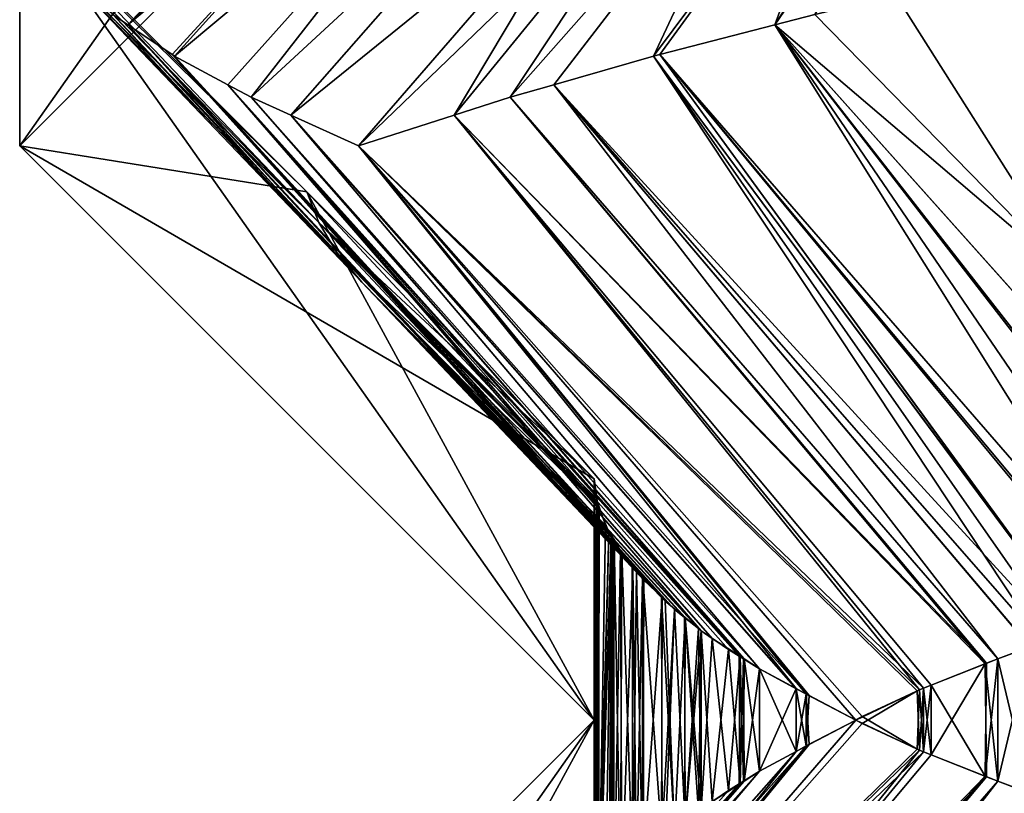
# Model space of a CAD drawing. Extents: x -30 to 30, y -35 to 0.
# Drawn here: x -5.5 to -3.4, y -27.2 to -25.5 of the extents above; entities that cross this region are included whole.
import ezdxf

# ---------------------------------------------------------------- set-up
doc = ezdxf.new("R2010")
doc.units = 0
doc.header["$MEASUREMENT"] = 0
doc.layers.add('L1', color=7, linetype='Continuous')

msp = doc.modelspace()

# ---------------------------------------------------------------- linework, layer by layer
at = {"layer": 'L1', "color": 7}
for points in [[(-5.5, -25.26, 17.5), (-4.25, -24.01, 17.5), (-5.5, -25.785, 12.00573)], [(-5.5, -25.785, 12.00573), (-4.25, -24.01, 17.5), (-4.25, -24.535, 12.00573)], [(-5.5, -25.26, 8.783897), (-4.25, -24.01, 8.783897), (-5.5, -25.785, 2.714042)], [(-5.5, -25.785, 2.714042), (-4.25, -24.01, 8.783897), (-4.25, -24.535, 2.714042)], [(-5.5, -25.26, -1.969641), (-4.25, -24.01, -1.969641), (-5.5, -25.785, -5.253441)], [(-5.5, -25.785, -5.253441), (-4.25, -24.01, -1.969641), (-4.25, -24.535, -5.253441)], [(-5.5, -25.26, -8.467006), (-4.25, -24.01, -8.467006), (-5.5, -25.785, -12.36996)], [(-5.5, -25.785, -12.36996), (-4.25, -24.01, -8.467006), (-4.25, -24.535, -12.36996)], [(-5.264477, -25.52147, 18.91385), (-4.102446, -24.27452, 18.60254), (-5.297694, -25.49914, 18.79486)], [(-5.297694, -25.49914, -18.79486), (-4.102413, -24.27453, -18.60251), (-5.264477, -25.52147, -18.91385)], [(-5.264477, -25.52147, 18.91385), (-4.090222, -24.28506, 18.64877), (-4.102446, -24.27452, 18.60254)], [(-5.264477, -25.52147, -18.91385), (-4.102413, -24.27453, -18.60251), (-4.089925, -24.28509, -18.64867)], [(-4.073367, -24.2996, 18.71251), (-4.090222, -24.28506, 18.64877), (-5.264477, -25.52147, 18.91385)], [(-5.264477, -25.52147, -18.91385), (-4.089925, -24.28509, -18.64867), (-4.066289, -24.30506, -18.73604)], [(-3.770232, -25.49914, 21.44051), (-3.006823, -24.27446, 20.5023), (-3.856673, -25.52147, 21.35224)], [(-3.856673, -25.52147, 21.35224), (-3.006823, -24.27446, 20.5023), (-3.031138, -24.28187, 20.47904)], [(-3.856673, -25.52147, -21.35224), (-3.040087, -24.28505, -20.46797), (-3.006086, -24.27451, -20.50159)], [(-3.856673, -25.52147, -21.35224), (-3.006086, -24.27451, -20.50159), (-3.770232, -25.49914, -21.44051)], [(-3.856673, -25.52147, 21.35224), (-3.031138, -24.28187, 20.47904), (-3.040739, -24.28504, 20.46865)], [(-3.856673, -25.52147, 21.35224), (-3.040739, -24.28504, 20.46865), (-3.652423, -24.96119, 20.69845)], [(-3.079938, -24.2974, -20.42856), (-3.040087, -24.28505, -20.46797), (-3.856673, -25.52147, -21.35224)], [(-4.591903, -24.95656, 19.06242), (-4.073367, -24.2996, 18.71251), (-5.264477, -25.52147, 18.91385)], [(-4.021705, -24.33665, -18.86794), (-5.264477, -25.52147, -18.91385), (-4.066289, -24.30506, -18.73604)], [(-3.652423, -24.96119, -20.69845), (-3.079938, -24.2974, -20.42856), (-3.856673, -25.52147, -21.35224)], [(-4.021705, -24.33665, -18.86794), (-4.592076, -24.95675, -19.06248), (-5.264477, -25.52147, -18.91385)], [(-5.5, -25.785, 12.00573), (-4.25, -24.535, 12.00573), (-5.5, -25.26, 8.783897)], [(-5.5, -25.785, 2.714042), (-4.25, -24.535, 2.714042), (-5.5, -25.26, -1.969641)], [(-5.5, -25.785, -5.253441), (-4.25, -24.535, -5.253441), (-5.5, -25.26, -8.467006)], [(-5.5, -25.785, -12.36996), (-4.25, -24.535, -12.36996), (-5.5, -25.26, -17.5)], [(-5.264477, -25.52147, 18.91385), (-5.168132, -25.58621, 19.25899), (-4.591903, -24.95656, 19.06242)], [(-4.592076, -24.95675, -19.06248), (-5.168132, -25.58621, -19.25899), (-5.264477, -25.52147, -18.91385)], [(-4.591903, -24.95656, 19.06242), (-5.168132, -25.58621, 19.25899), (-5.162911, -25.58972, 19.27769)], [(-4.592076, -24.95675, -19.06248), (-5.162911, -25.58972, -19.27769), (-5.168132, -25.58621, -19.25899)], [(-4.591903, -24.95656, 19.06242), (-5.162911, -25.58972, 19.27769), (-4.484487, -25.02195, 19.36057)], [(-4.484656, -25.02214, -19.36064), (-5.162911, -25.58972, -19.27769), (-4.592076, -24.95675, -19.06248)], [(-4.107393, -25.58621, -21.09624), (-4.12098, -25.58972, -21.08237), (-3.652423, -24.96119, -20.69845)], [(-3.652423, -24.96119, -20.69845), (-4.12098, -25.58972, -21.08237), (-3.857133, -25.02659, -20.45614)], [(-4.12098, -25.58972, 21.08237), (-4.107393, -25.58621, 21.09624), (-3.652423, -24.96119, 20.69845)], [(-3.857133, -25.02659, 20.45614), (-4.12098, -25.58972, 21.08237), (-3.652423, -24.96119, 20.69845)], [(-3.652423, -24.96119, -20.69845), (-3.856673, -25.52147, -21.35224), (-4.107393, -25.58621, -21.09624)], [(-3.652423, -24.96119, 20.69845), (-4.107393, -25.58621, 21.09624), (-3.856673, -25.52147, 21.35224)], [(-4.484487, -25.02195, 19.36057), (-5.162911, -25.58972, 19.27769), (-5.046881, -25.65179, 19.59519)], [(-4.484656, -25.02214, -19.36064), (-5.046881, -25.65179, -19.59519), (-5.162911, -25.58972, -19.27769)], [(-4.484487, -25.02195, 19.36057), (-5.046881, -25.65179, 19.59519), (-4.996156, -25.67893, 19.73399)], [(-4.996156, -25.67893, -19.73399), (-5.046881, -25.65179, -19.59519), (-4.484656, -25.02214, -19.36064)], [(-4.996156, -25.67893, 19.73399), (-4.357399, -25.08832, 19.65058), (-4.484487, -25.02195, 19.36057)], [(-4.357566, -25.0885, -19.65066), (-4.996156, -25.67893, -19.73399), (-4.484656, -25.02214, -19.36064)], [(-3.857133, -25.02659, -20.45614), (-4.337929, -25.65179, -20.82313), (-4.43277, -25.67893, -20.7098)], [(-3.857133, -25.02659, -20.45614), (-4.43277, -25.67893, -20.7098), (-4.044953, -25.09295, -20.20086)], [(-4.337929, -25.65179, 20.82313), (-3.857133, -25.02659, 20.45614), (-4.43277, -25.67893, 20.7098)], [(-4.43277, -25.67893, 20.7098), (-3.857133, -25.02659, 20.45614), (-4.044953, -25.09295, 20.20086)], [(-4.12098, -25.58972, -21.08237), (-4.337929, -25.65179, -20.82313), (-3.857133, -25.02659, -20.45614)], [(-4.337929, -25.65179, 20.82313), (-4.12098, -25.58972, 21.08237), (-3.857133, -25.02659, 20.45614)], [(-4.910086, -25.71811, 19.92459), (-4.357399, -25.08832, 19.65058), (-4.996156, -25.67893, 19.73399)], [(-4.357566, -25.0885, -19.65066), (-4.910086, -25.71811, -19.92459), (-4.996156, -25.67893, -19.73399)], [(-4.910086, -25.71811, 19.92459), (-4.221874, -25.16, 19.9375), (-4.357399, -25.08832, 19.65058)], [(-4.221874, -25.16, -19.9375), (-4.910086, -25.71811, -19.92459), (-4.357566, -25.0885, -19.65066)], [(-4.221874, -25.16, -19.9375), (-4.044953, -25.09295, -20.20086), (-4.76314, -25.785, -20.25)], [(-4.044953, -25.09295, -20.20086), (-4.554801, -25.71811, -20.53996), (-4.76314, -25.785, -20.25)], [(-4.044953, -25.09295, -20.20086), (-4.43277, -25.67893, -20.7098), (-4.554801, -25.71811, -20.53996)], [(-4.43277, -25.67893, 20.7098), (-4.044953, -25.09295, 20.20086), (-4.554801, -25.71811, 20.53996)], [(-4.554801, -25.71811, 20.53996), (-4.044953, -25.09295, 20.20086), (-4.221874, -25.16, 19.9375)], [(-4.221874, -25.16, -19.9375), (-4.76314, -25.785, -20.25), (-4.910086, -25.71811, -19.92459)], [(-4.76314, -25.785, 20.25), (-4.221874, -25.16, 19.9375), (-4.910086, -25.71811, 19.92459)], [(-4.554801, -25.71811, 20.53996), (-4.221874, -25.16, 19.9375), (-4.76314, -25.785, 20.25)], [(-5.5, -25.26, 17.5), (-5.5, -25.785, 12.00573), (-4.875, -25.885, 17.5)], [(-4.25, -26.51, 8.783897), (-5.5, -25.785, 12.00573), (-5.5, -25.26, 8.783897)], [(-4.25, -26.51, 8.783897), (-5.5, -25.26, 8.783897), (-4.25, -27.035, 2.714042)], [(-4.25, -27.035, 2.714042), (-5.5, -25.26, 8.783897), (-5.5, -25.785, 2.714042)], [(-4.25, -26.51, -1.969641), (-5.5, -25.785, 2.714042), (-5.5, -25.26, -1.969641)], [(-4.25, -26.51, -1.969641), (-5.5, -25.26, -1.969641), (-4.25, -27.035, -5.253441)], [(-4.25, -27.035, -5.253441), (-5.5, -25.26, -1.969641), (-5.5, -25.785, -5.253441)], [(-4.25, -26.51, -8.467006), (-5.5, -25.785, -5.253441), (-5.5, -25.26, -8.467006)], [(-4.25, -26.51, -8.467006), (-5.5, -25.26, -8.467006), (-4.25, -27.035, -12.36996)], [(-4.25, -27.035, -12.36996), (-5.5, -25.26, -8.467006), (-5.5, -25.785, -12.36996)], [(-4.875, -25.885, -17.5), (-5.5, -25.785, -12.36996), (-5.5, -25.26, -17.5)], [(-5.492906, -25.27525, -17.58103), (-4.875, -25.885, -17.5), (-5.5, -25.26, -17.5)], [(-5.5, -25.26, 17.5), (-4.875, -25.885, 17.5), (-5.492906, -25.27525, 17.58103)], [(-5.458142, -25.32603, -17.85548), (-4.849308, -25.95151, -17.81705), (-5.492906, -25.27525, -17.58103)], [(-5.492906, -25.27525, -17.58103), (-4.849308, -25.95151, -17.81705), (-4.875, -25.885, -17.5)], [(-5.492906, -25.27525, 17.58103), (-4.875, -25.885, 17.5), (-4.849308, -25.95151, 17.81705)], [(-5.492906, -25.27525, 17.58103), (-4.849308, -25.95151, 17.81705), (-5.458142, -25.32603, 17.85548)], [(-5.413036, -25.39191, -18.21156), (-4.849308, -25.95151, -17.81705), (-5.458142, -25.32603, -17.85548)], [(-5.458142, -25.32603, 17.85548), (-4.849308, -25.95151, 17.81705), (-4.809897, -26.01697, 18.13354)], [(-5.458142, -25.32603, 17.85548), (-4.809897, -26.01697, 18.13354), (-5.413036, -25.39191, 18.21156)], [(-5.409721, -25.39675, -18.23774), (-4.809897, -26.01697, -18.13354), (-5.413036, -25.39191, -18.21156)], [(-5.413036, -25.39191, -18.21156), (-4.809897, -26.01697, -18.13354), (-4.849308, -25.95151, -17.81705)], [(-5.413036, -25.39191, 18.21156), (-4.809897, -26.01697, 18.13354), (-5.409721, -25.39675, 18.23774)], [(-5.344095, -25.45673, -18.5641), (-4.755449, -26.08179, -18.4479), (-5.409721, -25.39675, -18.23774)], [(-5.409721, -25.39675, -18.23774), (-4.755449, -26.08179, -18.4479), (-4.809897, -26.01697, -18.13354)], [(-5.344095, -25.45673, 18.5641), (-5.409721, -25.39675, 18.23774), (-4.755449, -26.08179, 18.4479)], [(-4.755449, -26.08179, 18.4479), (-5.409721, -25.39675, 18.23774), (-4.809897, -26.01697, 18.13354)], [(-3.593588, -25.45673, -21.59607), (-3.34376, -25.39675, -21.81609), (-3.195795, -26.08624, -21.14115)], [(-3.593588, -25.45673, 21.59607), (-3.195687, -26.08641, 21.14102), (-3.34376, -25.39675, 21.81609)], [(-5.297694, -25.49914, -18.79486), (-4.755449, -26.08179, -18.4479), (-5.344095, -25.45673, -18.5641)], [(-4.755449, -26.08179, 18.4479), (-5.297694, -25.49914, 18.79486), (-5.344095, -25.45673, 18.5641)], [(-3.593588, -25.45673, -21.59607), (-3.195795, -26.08624, -21.14115), (-3.770232, -25.49914, -21.44051)], [(-3.770232, -25.49914, 21.44051), (-3.195687, -26.08641, 21.14102), (-3.593588, -25.45673, 21.59607)], [(-5.264477, -25.52147, -18.91385), (-4.755449, -26.08179, -18.4479), (-5.297694, -25.49914, -18.79486)], [(-4.755449, -26.08179, 18.4479), (-5.264477, -25.52147, 18.91385), (-5.297694, -25.49914, 18.79486)], [(-3.770232, -25.49914, -21.44051), (-3.195795, -26.08624, -21.14115), (-3.856673, -25.52147, -21.35224)], [(-3.856673, -25.52147, 21.35224), (-3.195687, -26.08641, 21.14102), (-3.770232, -25.49914, 21.44051)], [(-4.141834, -26.73051, -18.45274), (-4.145222, -26.7263, -18.4356), (-5.264477, -25.52147, -18.91385)], [(-5.264477, -25.52147, -18.91385), (-4.145222, -26.7263, -18.4356), (-4.755449, -26.08179, -18.4479)], [(-5.168132, -25.58621, -19.25899), (-4.075147, -26.79463, -18.70651), (-5.264477, -25.52147, -18.91385)], [(-5.264477, -25.52147, -18.91385), (-4.075147, -26.79463, -18.70651), (-4.102468, -26.76836, -18.60254)], [(-5.264477, -25.52147, -18.91385), (-4.102468, -26.76836, -18.60254), (-4.141834, -26.73051, -18.45274)], [(-4.157667, -26.71269, 18.38108), (-5.264477, -25.52147, 18.91385), (-4.755449, -26.08179, 18.4479)], [(-4.157667, -26.71269, 18.38108), (-4.144399, -26.72632, 18.43538), (-5.264477, -25.52147, 18.91385)], [(-5.264477, -25.52147, 18.91385), (-4.144399, -26.72632, 18.43538), (-4.103482, -26.76836, 18.60283)], [(-5.264477, -25.52147, 18.91385), (-4.103482, -26.76836, 18.60283), (-5.168132, -25.58621, 19.25899)], [(-3.856673, -25.52147, -21.35224), (-3.063828, -26.78837, -20.4435), (-4.107393, -25.58621, -21.09624)], [(-4.107393, -25.58621, 21.09624), (-3.063967, -26.78838, 20.44363), (-3.856673, -25.52147, 21.35224)], [(-2.917071, -26.73754, -20.59083), (-3.006013, -26.76835, -20.50154), (-3.856673, -25.52147, -21.35224)], [(-3.856673, -25.52147, -21.35224), (-3.006013, -26.76835, -20.50154), (-3.063828, -26.78837, -20.4435)], [(-3.195795, -26.08624, -21.14115), (-2.803626, -26.70066, -20.69249), (-3.856673, -25.52147, -21.35224)], [(-3.856673, -25.52147, -21.35224), (-2.803626, -26.70066, -20.69249), (-2.917071, -26.73754, -20.59083)], [(-2.909677, -26.73507, 20.59779), (-2.802994, -26.70071, 20.69195), (-3.856673, -25.52147, 21.35224)], [(-3.856673, -25.52147, 21.35224), (-2.802994, -26.70071, 20.69195), (-3.195687, -26.08641, 21.14102)], [(-3.856673, -25.52147, 21.35224), (-3.063967, -26.78838, 20.44363), (-3.006016, -26.76835, 20.50153)], [(-3.856673, -25.52147, 21.35224), (-3.006016, -26.76835, 20.50153), (-2.909677, -26.73507, 20.59779)], [(-5.162911, -25.58972, -19.27769), (-4.023252, -26.83603, -18.86848), (-5.168132, -25.58621, -19.25899)], [(-5.168132, -25.58621, -19.25899), (-4.023252, -26.83603, -18.86848), (-4.053217, -26.81212, -18.77496)], [(-5.168132, -25.58621, -19.25899), (-4.053217, -26.81212, -18.77496), (-4.075147, -26.79463, -18.70651)], [(-4.023095, -26.83602, 18.86844), (-5.162911, -25.58972, 19.27769), (-5.168132, -25.58621, 19.25899)], [(-4.023095, -26.83602, 18.86844), (-5.168132, -25.58621, 19.25899), (-4.052245, -26.81209, 18.77467)], [(-5.168132, -25.58621, 19.25899), (-4.103482, -26.76836, 18.60283), (-4.095477, -26.77659, 18.63559)], [(-5.168132, -25.58621, 19.25899), (-4.095477, -26.77659, 18.63559), (-4.052245, -26.81209, 18.77467)], [(-5.046881, -25.65179, -19.59519), (-4.017507, -26.84061, -18.88641), (-5.162911, -25.58972, -19.27769)], [(-5.162911, -25.58972, -19.27769), (-4.017507, -26.84061, -18.88641), (-4.023252, -26.83603, -18.86848)], [(-4.017507, -26.84061, 18.88641), (-5.046881, -25.65179, 19.59519), (-5.162911, -25.58972, 19.27769)], [(-4.017507, -26.84061, 18.88641), (-5.162911, -25.58972, 19.27769), (-4.023095, -26.83602, 18.86844)], [(-4.12098, -25.58972, -21.08237), (-3.275797, -26.86533, -20.2077), (-4.337929, -25.65179, -20.82313)], [(-4.337929, -25.65179, 20.82313), (-3.240082, -26.85197, 20.25034), (-4.12098, -25.58972, 21.08237)], [(-4.107393, -25.58621, -21.09624), (-3.195516, -26.83589, -20.29893), (-4.12098, -25.58972, -21.08237)], [(-4.12098, -25.58972, 21.08237), (-3.196164, -26.83596, 20.29947), (-4.107393, -25.58621, 21.09624)], [(-4.12098, -25.58972, -21.08237), (-3.195516, -26.83589, -20.29893), (-3.275797, -26.86533, -20.2077)], [(-4.12098, -25.58972, 21.08237), (-3.240082, -26.85197, 20.25034), (-3.196164, -26.83596, 20.29947)], [(-4.107393, -25.58621, -21.09624), (-3.063828, -26.78837, -20.4435), (-3.102097, -26.80163, -20.40508)], [(-4.107393, -25.58621, -21.09624), (-3.102097, -26.80163, -20.40508), (-3.195516, -26.83589, -20.29893)], [(-4.107393, -25.58621, 21.09624), (-3.196164, -26.83596, 20.29947), (-3.095222, -26.79917, 20.4124)], [(-4.107393, -25.58621, 21.09624), (-3.095222, -26.79917, 20.4124), (-3.063967, -26.78838, 20.44363)], [(-4.996156, -25.67893, -19.73399), (-3.925451, -26.90163, -19.1275), (-5.046881, -25.65179, -19.59519)], [(-5.046881, -25.65179, -19.59519), (-3.925451, -26.90163, -19.1275), (-3.934497, -26.89608, -19.10597)], [(-3.934497, -26.89608, -19.10597), (-3.95779, -26.88178, -19.05055), (-5.046881, -25.65179, -19.59519)], [(-5.046881, -25.65179, -19.59519), (-3.95779, -26.88178, -19.05055), (-4.017507, -26.84061, -18.88641)], [(-3.993449, -26.85765, 18.95426), (-5.046881, -25.65179, 19.59519), (-4.017507, -26.84061, 18.88641)], [(-3.993449, -26.85765, 18.95426), (-3.932808, -26.8962, 19.10527), (-5.046881, -25.65179, 19.59519)], [(-5.046881, -25.65179, 19.59519), (-3.932808, -26.8962, 19.10527), (-3.924102, -26.90173, 19.12695)], [(-5.046881, -25.65179, 19.59519), (-3.924102, -26.90173, 19.12695), (-4.996156, -25.67893, 19.73399)], [(-4.337929, -25.65179, -20.82313), (-3.372045, -26.90204, -20.08566), (-4.43277, -25.67893, -20.7098)], [(-4.43277, -25.67893, 20.7098), (-3.371749, -26.90199, 20.08542), (-4.337929, -25.65179, 20.82313)], [(-3.275797, -26.86533, -20.2077), (-3.302489, -26.87551, -20.17386), (-4.337929, -25.65179, -20.82313)], [(-4.337929, -25.65179, -20.82313), (-3.302489, -26.87551, -20.17386), (-3.372045, -26.90204, -20.08566)], [(-4.337929, -25.65179, 20.82313), (-3.371749, -26.90199, 20.08542), (-3.301671, -26.87537, 20.1732)], [(-4.337929, -25.65179, 20.82313), (-3.301671, -26.87537, 20.1732), (-3.240082, -26.85197, 20.25034)], [(-4.910086, -25.71811, -19.92459), (-3.89015, -26.92331, -19.2115), (-4.996156, -25.67893, -19.73399)], [(-4.996156, -25.67893, -19.73399), (-3.89015, -26.92331, -19.2115), (-3.925451, -26.90163, -19.1275)], [(-4.996156, -25.67893, 19.73399), (-3.924102, -26.90173, 19.12695), (-3.89015, -26.92331, 19.2115)], [(-4.996156, -25.67893, 19.73399), (-3.89015, -26.92331, 19.2115), (-4.910086, -25.71811, 19.92459)], [(-4.43277, -25.67893, -20.7098), (-3.396582, -26.9114, -20.05455), (-4.554801, -25.71811, -20.53996)], [(-4.554801, -25.71811, 20.53996), (-3.399506, -26.91253, 20.05066), (-4.43277, -25.67893, 20.7098)], [(-4.43277, -25.67893, -20.7098), (-3.372045, -26.90204, -20.08566), (-3.396582, -26.9114, -20.05455)], [(-4.43277, -25.67893, 20.7098), (-3.399506, -26.91253, 20.05066), (-3.371749, -26.90199, 20.08542)], [(-4.76314, -25.785, -20.25), (-3.788251, -26.97873, -19.42576), (-4.910086, -25.71811, -19.92459)], [(-3.788251, -26.97873, -19.42576), (-3.810313, -26.96673, -19.37937), (-4.910086, -25.71811, -19.92459)], [(-4.910086, -25.71811, -19.92459), (-3.810313, -26.96673, -19.37937), (-3.89015, -26.92331, -19.2115)], [(-4.910086, -25.71811, 19.92459), (-3.89015, -26.92331, 19.2115), (-3.810575, -26.96668, 19.3795)], [(-4.910086, -25.71811, 19.92459), (-3.810575, -26.96668, 19.3795), (-4.76314, -25.785, 20.25)], [(-4.554801, -25.71811, -20.53996), (-3.533387, -26.96598, -19.86048), (-4.76314, -25.785, -20.25)], [(-4.76314, -25.785, 20.25), (-3.542142, -26.96935, 19.84856), (-4.554801, -25.71811, 20.53996)], [(-4.554801, -25.71811, -20.53996), (-3.396582, -26.9114, -20.05455), (-3.51662, -26.95929, -19.88427)], [(-4.554801, -25.71811, -20.53996), (-3.51662, -26.95929, -19.88427), (-3.533387, -26.96598, -19.86048)], [(-3.516833, -26.95927, 19.88442), (-3.399506, -26.91253, 20.05066), (-4.554801, -25.71811, 20.53996)], [(-4.554801, -25.71811, 20.53996), (-3.542142, -26.96935, 19.84856), (-3.533615, -26.96596, 19.86064)], [(-4.554801, -25.71811, 20.53996), (-3.533615, -26.96596, 19.86064), (-3.516833, -26.95927, 19.88442)], [(-4.875, -25.885, 17.5), (-5.5, -25.785, 12.00573), (-4.25, -27.035, 12.00573)], [(-4.25, -27.035, 12.00573), (-5.5, -25.785, 12.00573), (-4.25, -26.51, 8.783897)], [(-4.25, -27.035, 2.714042), (-5.5, -25.785, 2.714042), (-4.25, -26.51, -1.969641)], [(-4.25, -27.035, -5.253441), (-5.5, -25.785, -5.253441), (-4.25, -26.51, -8.467006)], [(-4.875, -25.885, -17.5), (-4.25, -27.035, -12.36996), (-5.5, -25.785, -12.36996)], [(-3.680608, -27.035, -19.625), (-3.782647, -26.98178, -19.43755), (-4.76314, -25.785, -20.25)], [(-4.76314, -25.785, -20.25), (-3.782647, -26.98178, -19.43755), (-3.788251, -26.97873, -19.42576)], [(-4.76314, -25.785, -20.25), (-3.533387, -26.96598, -19.86048), (-3.547442, -26.97159, -19.84055)], [(-4.76314, -25.785, -20.25), (-3.547442, -26.97159, -19.84055), (-3.680608, -27.035, -19.625)], [(-3.788574, -26.97868, 19.42592), (-3.680608, -27.035, 19.625), (-4.76314, -25.785, 20.25)], [(-4.76314, -25.785, 20.25), (-3.810575, -26.96668, 19.3795), (-3.788574, -26.97868, 19.42592)], [(-3.680608, -27.035, 19.625), (-3.666788, -27.02757, 19.64876), (-4.76314, -25.785, 20.25)], [(-4.76314, -25.785, 20.25), (-3.666788, -27.02757, 19.64876), (-3.542142, -26.96935, 19.84856)], [(-4.875, -25.885, 17.5), (-4.25, -27.035, 12.00573), (-4.25, -26.51, 17.5)], [(-4.25, -26.51, -17.5), (-4.25, -27.035, -12.36996), (-4.875, -25.885, -17.5)], [(-4.25, -26.51, -17.5), (-4.875, -25.885, -17.5), (-4.242631, -26.56183, -17.73971)], [(-4.242631, -26.56183, -17.73971), (-4.875, -25.885, -17.5), (-4.849308, -25.95151, -17.81705)], [(-4.875, -25.885, 17.5), (-4.25, -26.51, 17.5), (-4.849308, -25.95151, 17.81705)], [(-4.242631, -26.56183, -17.73971), (-4.849308, -25.95151, -17.81705), (-4.241975, -26.56645, -17.76105)], [(-4.809897, -26.01697, -18.13354), (-4.217971, -26.62575, -18.02079), (-4.849308, -25.95151, -17.81705)], [(-4.849308, -25.95151, -17.81705), (-4.217971, -26.62575, -18.02079), (-4.240377, -26.57039, -17.77834)], [(-4.849308, -25.95151, -17.81705), (-4.240377, -26.57039, -17.77834), (-4.241975, -26.56645, -17.76105)], [(-4.849308, -25.95151, 17.81705), (-4.25, -26.51, 17.5), (-4.245451, -26.55221, 17.69659)], [(-4.245451, -26.55221, 17.69659), (-4.242135, -26.56191, 17.73964), (-4.849308, -25.95151, 17.81705)], [(-4.849308, -25.95151, 17.81705), (-4.242135, -26.56191, 17.73964), (-4.239161, -26.57062, 17.77827)], [(-4.849308, -25.95151, 17.81705), (-4.239161, -26.57062, 17.77827), (-4.809897, -26.01697, 18.13354)], [(-4.755449, -26.08179, -18.4479), (-4.208024, -26.64211, -18.08961), (-4.809897, -26.01697, -18.13354)], [(-4.809897, -26.01697, -18.13354), (-4.208024, -26.64211, -18.08961), (-4.212835, -26.6342, -18.05632)], [(-4.809897, -26.01697, -18.13354), (-4.212835, -26.6342, -18.05632), (-4.217971, -26.62575, -18.02079)], [(-4.809897, -26.01697, 18.13354), (-4.239161, -26.57062, 17.77827), (-4.225496, -26.61061, 17.95573)], [(-4.809897, -26.01697, 18.13354), (-4.225496, -26.61061, 17.95573), (-4.211543, -26.63439, 18.05615)], [(-4.755449, -26.08179, 18.4479), (-4.809897, -26.01697, 18.13354), (-4.206915, -26.64227, 18.08946)], [(-4.206915, -26.64227, 18.08946), (-4.809897, -26.01697, 18.13354), (-4.211543, -26.63439, 18.05615)], [(-4.145222, -26.7263, -18.4356), (-4.165803, -26.70072, -18.33149), (-4.755449, -26.08179, -18.4479)], [(-4.755449, -26.08179, -18.4479), (-4.165803, -26.70072, -18.33149), (-4.192802, -26.66715, -18.19492)], [(-4.755449, -26.08179, -18.4479), (-4.192802, -26.66715, -18.19492), (-4.208024, -26.64211, -18.08961)], [(-4.206915, -26.64227, 18.08946), (-4.189688, -26.67163, 18.21345), (-4.755449, -26.08179, 18.4479)], [(-4.755449, -26.08179, 18.4479), (-4.189688, -26.67163, 18.21345), (-4.16709, -26.7006, 18.33175)], [(-4.755449, -26.08179, 18.4479), (-4.16709, -26.7006, 18.33175), (-4.157667, -26.71269, 18.38108)], [(-4.25, -26.51, 17.5), (-4.25, -27.56, 17.5), (-4.245451, -26.55221, 17.69659)], [(-4.25, -27.56, -17.5), (-4.25, -26.51, -17.5), (-4.245451, -27.51779, -17.69659)], [(-4.245451, -27.51779, -17.69659), (-4.25, -26.51, -17.5), (-4.242631, -26.56183, -17.73971)], [(-4.25, -27.035, 2.714042), (-4.25, -26.51, -1.969641), (-4.25, -27.035, -5.253441)], [(-4.25, -27.035, 2.714042), (-4.25, -27.035, 2.716471), (-4.25, -26.51, 8.783897)], [(-4.25, -26.51, 8.783897), (-4.25, -27.035, 2.716471), (-4.25, -27.035, 11.9817)], [(-4.25, -26.51, 8.783897), (-4.25, -27.035, 11.9817), (-4.25, -27.035, 12.00573)], [(-4.25, -27.035, 12.00573), (-4.25, -27.56, 17.5), (-4.25, -26.51, 17.5)], [(-4.25, -27.035, -5.253441), (-4.25, -26.51, -8.467006), (-4.25, -27.56, -7.812813)], [(-4.25, -27.56, -7.812813), (-4.25, -26.51, -8.467006), (-4.25, -27.035, -12.36996)], [(-4.25, -27.035, -12.39888), (-4.25, -27.035, -12.36996), (-4.25, -26.51, -17.5)], [(-4.25, -27.035, -12.39888), (-4.25, -26.51, -17.5), (-4.25, -27.56, -17.5)], [(-4.245451, -26.55221, 17.69659), (-4.25, -27.56, 17.5), (-4.242631, -27.50817, 17.73971)], [(-4.245451, -26.55221, 17.69659), (-4.242631, -27.50817, 17.73971), (-4.242135, -26.56191, 17.73964)], [(-4.245451, -27.51779, -17.69659), (-4.242631, -26.56183, -17.73971), (-4.242135, -27.50809, -17.73964)], [(-4.242135, -27.50809, -17.73964), (-4.242631, -26.56183, -17.73971), (-4.241975, -26.56645, -17.76105)], [(-4.242135, -26.56191, 17.73964), (-4.242631, -27.50817, 17.73971), (-4.241975, -27.50356, 17.76105)], [(-4.239161, -26.57062, 17.77827), (-4.242135, -26.56191, 17.73964), (-4.240377, -27.49961, 17.77834)], [(-4.242135, -26.56191, 17.73964), (-4.241975, -27.50356, 17.76105), (-4.240377, -27.49961, 17.77834)], [(-4.242135, -27.50809, -17.73964), (-4.241975, -26.56645, -17.76105), (-4.240377, -26.57039, -17.77834)], [(-4.217971, -26.62575, -18.02079), (-4.242135, -27.50809, -17.73964), (-4.240377, -26.57039, -17.77834)], [(-4.240377, -27.49961, 17.77834), (-4.225496, -26.61061, 17.95573), (-4.239161, -26.57062, 17.77827)], [(-4.217971, -26.62575, -18.02079), (-4.239161, -27.49938, -17.77827), (-4.242135, -27.50809, -17.73964)], [(-4.240377, -27.49961, 17.77834), (-4.211543, -26.63439, 18.05615), (-4.225496, -26.61061, 17.95573)], [(-4.212835, -26.6342, -18.05632), (-4.239161, -27.49938, -17.77827), (-4.217971, -26.62575, -18.02079)], [(-4.217971, -27.44425, 18.02079), (-4.211543, -26.63439, 18.05615), (-4.240377, -27.49961, 17.77834)], [(-4.212835, -26.6342, -18.05632), (-4.225496, -27.45939, -17.95573), (-4.239161, -27.49938, -17.77827)], [(-4.211543, -27.43561, -18.05615), (-4.225496, -27.45939, -17.95573), (-4.212835, -26.6342, -18.05632)], [(-4.212835, -27.4358, 18.05632), (-4.211543, -26.63439, 18.05615), (-4.217971, -27.44425, 18.02079)], [(-4.211543, -27.43561, -18.05615), (-4.212835, -26.6342, -18.05632), (-4.206915, -27.42773, -18.08946)], [(-4.206915, -27.42773, -18.08946), (-4.212835, -26.6342, -18.05632), (-4.208024, -26.64211, -18.08961)], [(-4.212835, -27.4358, 18.05632), (-4.206915, -26.64227, 18.08946), (-4.211543, -26.63439, 18.05615)], [(-4.208024, -27.42789, 18.08961), (-4.206915, -26.64227, 18.08946), (-4.212835, -27.4358, 18.05632)], [(-4.206915, -27.42773, -18.08946), (-4.208024, -26.64211, -18.08961), (-4.192802, -26.66715, -18.19492)], [(-4.192802, -27.40285, 18.19492), (-4.206915, -26.64227, 18.08946), (-4.208024, -27.42789, 18.08961)], [(-4.192802, -27.40285, 18.19492), (-4.189688, -26.67163, 18.21345), (-4.206915, -26.64227, 18.08946)], [(-4.206915, -27.42773, -18.08946), (-4.192802, -26.66715, -18.19492), (-4.189688, -27.39837, -18.21345)], [(-4.189688, -27.39837, -18.21345), (-4.192802, -26.66715, -18.19492), (-4.165803, -26.70072, -18.33149)], [(-4.165803, -27.36929, 18.33149), (-4.189688, -26.67163, 18.21345), (-4.192802, -27.40285, 18.19492)], [(-4.16709, -26.7006, 18.33175), (-4.189688, -26.67163, 18.21345), (-4.165803, -27.36929, 18.33149)], [(-4.189688, -27.39837, -18.21345), (-4.165803, -26.70072, -18.33149), (-4.16709, -27.3694, -18.33175)], [(-4.16709, -26.7006, 18.33175), (-4.165803, -27.36929, 18.33149), (-4.157667, -26.71269, 18.38108)], [(-4.16709, -27.3694, -18.33175), (-4.165803, -26.70072, -18.33149), (-4.157667, -27.35731, -18.38108)], [(-4.157667, -27.35731, -18.38108), (-4.165803, -26.70072, -18.33149), (-4.145222, -26.7263, -18.4356)], [(-4.157667, -26.71269, 18.38108), (-4.165803, -27.36929, 18.33149), (-4.145222, -27.3437, 18.4356)], [(-4.157667, -26.71269, 18.38108), (-4.145222, -27.3437, 18.4356), (-4.144399, -26.72632, 18.43538)], [(-4.157667, -27.35731, -18.38108), (-4.145222, -26.7263, -18.4356), (-4.144399, -27.34368, -18.43538)], [(-4.144399, -27.34368, -18.43538), (-4.145222, -26.7263, -18.4356), (-4.141834, -26.73051, -18.45274)], [(-4.144399, -26.72632, 18.43538), (-4.145222, -27.3437, 18.4356), (-4.141834, -27.33949, 18.45274)], [(-4.102468, -27.30164, 18.60254), (-4.103482, -26.76836, 18.60283), (-4.144399, -26.72632, 18.43538)], [(-4.144399, -26.72632, 18.43538), (-4.141834, -27.33949, 18.45274), (-4.102468, -27.30164, 18.60254)], [(-4.144399, -27.34368, -18.43538), (-4.141834, -26.73051, -18.45274), (-4.102468, -26.76836, -18.60254)], [(-4.102468, -26.76836, -18.60254), (-4.103482, -27.30164, -18.60283), (-4.144399, -27.34368, -18.43538)], [(-4.075147, -27.27537, 18.70651), (-4.103482, -26.76836, 18.60283), (-4.102468, -27.30164, 18.60254)], [(-4.075147, -27.27537, 18.70651), (-4.095477, -26.77659, 18.63559), (-4.103482, -26.76836, 18.60283)], [(-4.075147, -26.79463, -18.70651), (-4.103482, -27.30164, -18.60283), (-4.102468, -26.76836, -18.60254)], [(-4.075147, -27.27537, 18.70651), (-4.052245, -26.81209, 18.77467), (-4.095477, -26.77659, 18.63559)], [(-4.075147, -26.79463, -18.70651), (-4.095477, -27.29341, -18.63559), (-4.103482, -27.30164, -18.60283)], [(-4.075147, -26.79463, -18.70651), (-4.052245, -27.25792, -18.77467), (-4.095477, -27.29341, -18.63559)], [(-4.053217, -26.81212, -18.77496), (-4.052245, -27.25792, -18.77467), (-4.075147, -26.79463, -18.70651)], [(-4.053217, -27.25788, 18.77496), (-4.052245, -26.81209, 18.77467), (-4.075147, -27.27537, 18.70651)], [(-4.053217, -27.25788, 18.77496), (-4.023252, -27.23398, 18.86848), (-4.052245, -26.81209, 18.77467)], [(-4.053217, -26.81212, -18.77496), (-4.023252, -26.83603, -18.86848), (-4.052245, -27.25792, -18.77467)], [(-4.052245, -26.81209, 18.77467), (-4.023252, -27.23398, 18.86848), (-4.017507, -27.22939, 18.88641)], [(-4.052245, -26.81209, 18.77467), (-4.017507, -27.22939, 18.88641), (-4.023095, -26.83602, 18.86844)], [(-4.052245, -27.25792, -18.77467), (-4.023252, -26.83603, -18.86848), (-4.017507, -26.84061, -18.88641)], [(-4.052245, -27.25792, -18.77467), (-4.017507, -26.84061, -18.88641), (-4.023095, -27.23398, -18.86844)], [(-4.023095, -26.83602, 18.86844), (-4.017507, -27.22939, 18.88641), (-4.017507, -26.84061, 18.88641)], [(-4.017507, -26.84061, -18.88641), (-4.017507, -27.22939, -18.88641), (-4.023095, -27.23398, -18.86844)], [(-4.017507, -26.84061, 18.88641), (-4.017507, -27.22939, 18.88641), (-3.993449, -26.85765, 18.95426)], [(-3.95779, -26.88178, -19.05055), (-3.993449, -27.21235, -18.95426), (-4.017507, -26.84061, -18.88641)], [(-4.017507, -26.84061, -18.88641), (-3.993449, -27.21235, -18.95426), (-4.017507, -27.22939, -18.88641)], [(-3.993449, -26.85765, 18.95426), (-4.017507, -27.22939, 18.88641), (-3.95779, -27.18822, 19.05055)], [(-3.993449, -26.85765, 18.95426), (-3.95779, -27.18822, 19.05055), (-3.932808, -26.8962, 19.10527)], [(-3.95779, -26.88178, -19.05055), (-3.932808, -27.17381, -19.10527), (-3.993449, -27.21235, -18.95426)], [(-3.934497, -26.89608, -19.10597), (-3.932808, -27.17381, -19.10527), (-3.95779, -26.88178, -19.05055)], [(-3.302489, -26.87551, -20.17386), (-3.371749, -27.16802, -20.08542), (-3.372045, -26.90204, -20.08566)], [(-3.302489, -27.19449, 20.17386), (-3.301671, -26.87537, 20.1732), (-3.371749, -26.90199, 20.08542)], [(-3.302489, -26.87551, -20.17386), (-3.301671, -27.19463, -20.1732), (-3.371749, -27.16802, -20.08542)], [(-3.95779, -27.18822, 19.05055), (-3.934497, -27.17392, 19.10597), (-3.932808, -26.8962, 19.10527)], [(-3.925451, -26.90163, -19.1275), (-3.932808, -27.17381, -19.10527), (-3.934497, -26.89608, -19.10597)], [(-3.932808, -26.8962, 19.10527), (-3.934497, -27.17392, 19.10597), (-3.925451, -27.16837, 19.1275)], [(-3.932808, -26.8962, 19.10527), (-3.925451, -27.16837, 19.1275), (-3.924102, -26.90173, 19.12695)], [(-3.925451, -26.90163, -19.1275), (-3.924102, -27.16827, -19.12695), (-3.932808, -27.17381, -19.10527)], [(-3.89015, -26.92331, -19.2115), (-3.924102, -27.16827, -19.12695), (-3.925451, -26.90163, -19.1275)], [(-3.924102, -26.90173, 19.12695), (-3.925451, -27.16837, 19.1275), (-3.89015, -27.14669, 19.2115)], [(-3.924102, -26.90173, 19.12695), (-3.89015, -27.14669, 19.2115), (-3.89015, -26.92331, 19.2115)], [(-3.372045, -27.16796, 20.08566), (-3.371749, -26.90199, 20.08542), (-3.399506, -26.91253, 20.05066)], [(-3.372045, -26.90204, -20.08566), (-3.371749, -27.16802, -20.08542), (-3.399506, -27.15747, -20.05066)], [(-3.372045, -26.90204, -20.08566), (-3.399506, -27.15747, -20.05066), (-3.396582, -26.9114, -20.05455)], [(-3.302489, -27.19449, 20.17386), (-3.371749, -26.90199, 20.08542), (-3.372045, -27.16796, 20.08566)], [(-3.89015, -27.14669, -19.2115), (-3.924102, -27.16827, -19.12695), (-3.89015, -26.92331, -19.2115)], [(-3.89015, -26.92331, 19.2115), (-3.89015, -27.14669, 19.2115), (-3.810575, -26.96668, 19.3795)], [(-3.89015, -27.14669, -19.2115), (-3.89015, -26.92331, -19.2115), (-3.810575, -27.10332, -19.3795)], [(-3.810575, -27.10332, -19.3795), (-3.89015, -26.92331, -19.2115), (-3.810313, -26.96673, -19.37937)], [(-3.399506, -26.91253, 20.05066), (-3.516833, -26.95927, 19.88442), (-3.51662, -27.11071, 19.88427)], [(-3.396582, -26.9114, -20.05455), (-3.399506, -27.15747, -20.05066), (-3.51662, -26.95929, -19.88427)], [(-3.396582, -27.1586, 20.05455), (-3.399506, -26.91253, 20.05066), (-3.51662, -27.11071, 19.88427)], [(-3.372045, -27.16796, 20.08566), (-3.399506, -26.91253, 20.05066), (-3.396582, -27.1586, 20.05455)], [(-3.810575, -26.96668, 19.3795), (-3.89015, -27.14669, 19.2115), (-3.810313, -27.10327, 19.37937)], [(-3.810575, -26.96668, 19.3795), (-3.810313, -27.10327, 19.37937), (-3.788574, -26.97868, 19.42592)], [(-3.810575, -27.10332, -19.3795), (-3.810313, -26.96673, -19.37937), (-3.7887, -27.09139, -19.42568)], [(-3.7887, -27.09139, -19.42568), (-3.810313, -26.96673, -19.37937), (-3.788251, -26.97873, -19.42576)], [(-3.547442, -27.09841, 19.84055), (-3.542142, -26.96935, 19.84856), (-3.666788, -27.02757, 19.64876)], [(-3.533387, -26.96598, -19.86048), (-3.542142, -27.10065, -19.84856), (-3.547442, -26.97159, -19.84055)], [(-3.533387, -27.10402, 19.86048), (-3.542142, -26.96935, 19.84856), (-3.547442, -27.09841, 19.84055)], [(-3.533387, -27.10402, 19.86048), (-3.533615, -26.96596, 19.86064), (-3.542142, -26.96935, 19.84856)], [(-3.533387, -26.96598, -19.86048), (-3.533615, -27.10405, -19.86064), (-3.542142, -27.10065, -19.84856)], [(-3.51662, -27.11071, 19.88427), (-3.516833, -26.95927, 19.88442), (-3.533615, -26.96596, 19.86064)], [(-3.51662, -26.95929, -19.88427), (-3.516833, -27.11073, -19.88442), (-3.533615, -27.10405, -19.86064)], [(-3.51662, -26.95929, -19.88427), (-3.533615, -27.10405, -19.86064), (-3.533387, -26.96598, -19.86048)], [(-3.51662, -27.11071, 19.88427), (-3.533615, -26.96596, 19.86064), (-3.533387, -27.10402, 19.86048)], [(-3.399506, -27.15747, -20.05066), (-3.516833, -27.11073, -19.88442), (-3.51662, -26.95929, -19.88427)], [(-3.788574, -26.97868, 19.42592), (-3.810313, -27.10327, 19.37937), (-3.788251, -27.09127, 19.42576)], [(-3.7887, -27.09139, -19.42568), (-3.788251, -26.97873, -19.42576), (-3.782647, -26.98178, -19.43755)], [(-3.7887, -27.09139, -19.42568), (-3.782647, -26.98178, -19.43755), (-3.680608, -27.035, -19.625)], [(-3.788574, -26.97868, 19.42592), (-3.788251, -27.09127, 19.42576), (-3.782647, -27.08822, 19.43755)], [(-3.788574, -26.97868, 19.42592), (-3.782647, -27.08822, 19.43755), (-3.680608, -27.035, 19.625)], [(-3.547442, -26.97159, -19.84055), (-3.666788, -27.04243, -19.64876), (-3.680608, -27.035, -19.625)], [(-3.547442, -26.97159, -19.84055), (-3.542142, -27.10065, -19.84856), (-3.666788, -27.04243, -19.64876)], [(-4.875, -28.185, 17.5), (-4.25, -27.035, 11.9817), (-5.5, -28.285, 11.9817)], [(-5.5, -28.285, 11.9817), (-4.25, -27.035, 11.9817), (-5.5, -28.81, 7.582884)], [(-5.5, -28.81, 7.582884), (-4.25, -27.035, 11.9817), (-4.25, -27.56, 7.582884)], [(-5.5, -28.285, 2.716471), (-4.25, -27.56, 7.582884), (-4.25, -27.035, 2.716471)], [(-5.5, -28.285, 2.716471), (-4.25, -27.035, 2.716471), (-5.5, -28.81, -0.350792)], [(-5.5, -28.81, -0.350792), (-4.25, -27.035, 2.716471), (-4.25, -27.56, -0.350792)], [(-5.5, -28.285, -5.253441), (-4.25, -27.56, -0.350792), (-4.25, -27.035, -5.253441)], [(-5.5, -28.285, -5.253441), (-4.25, -27.035, -5.253441), (-5.5, -28.81, -7.812813)], [(-5.5, -28.81, -7.812813), (-4.25, -27.035, -5.253441), (-4.25, -27.56, -7.812813)], [(-5.5, -28.285, -12.39888), (-4.25, -27.56, -7.812813), (-4.25, -27.035, -12.39888)], [(-4.875, -28.185, -17.5), (-5.5, -28.285, -12.39888), (-4.25, -27.035, -12.39888)], [(-4.25, -27.56, 17.5), (-4.25, -27.035, 11.9817), (-4.875, -28.185, 17.5)], [(-4.875, -28.185, -17.5), (-4.25, -27.035, -12.39888), (-4.25, -27.56, -17.5)], [(-3.7887, -27.09139, -19.42568), (-3.680608, -27.035, -19.625), (-4.76314, -28.285, -20.25)], [(-3.680608, -27.035, -19.625), (-3.666788, -27.04243, -19.64876), (-4.76314, -28.285, -20.25)], [(-3.680608, -27.035, 19.625), (-3.782647, -27.08822, 19.43755), (-4.76314, -28.285, 20.25)], [(-4.76314, -28.285, 20.25), (-3.547442, -27.09841, 19.84055), (-3.680608, -27.035, 19.625)], [(-4.25, -27.035, 2.716471), (-4.25, -27.56, 7.582884), (-4.25, -27.035, 11.9817)], [(-4.25, -27.035, -5.253441), (-4.25, -27.56, -0.350792), (-4.25, -27.035, 2.714042)], [(-4.25, -27.035, 2.714042), (-4.25, -27.56, -0.350792), (-4.25, -27.035, 2.716471)], [(-4.25, -27.035, 12.00573), (-4.25, -27.035, 11.9817), (-4.25, -27.56, 17.5)], [(-4.25, -27.56, -7.812813), (-4.25, -27.035, -12.36996), (-4.25, -27.035, -12.39888)], [(-3.547442, -27.09841, 19.84055), (-3.666788, -27.02757, 19.64876), (-3.680608, -27.035, 19.625)], [(-4.76314, -28.285, -20.25), (-3.666788, -27.04243, -19.64876), (-3.542142, -27.10065, -19.84856)], [(-4.76314, -28.285, 20.25), (-3.788251, -27.09127, 19.42576), (-4.910086, -28.35189, 19.92459)], [(-3.788251, -27.09127, 19.42576), (-3.810313, -27.10327, 19.37937), (-4.910086, -28.35189, 19.92459)], [(-4.76314, -28.285, 20.25), (-3.782647, -27.08822, 19.43755), (-3.788251, -27.09127, 19.42576)], [(-4.76314, -28.285, -20.25), (-3.810575, -27.10332, -19.3795), (-3.7887, -27.09139, -19.42568)], [(-4.76314, -28.285, 20.25), (-3.533387, -27.10402, 19.86048), (-3.547442, -27.09841, 19.84055)], [(-4.910086, -28.35189, 19.92459), (-3.810313, -27.10327, 19.37937), (-3.89015, -27.14669, 19.2115)], [(-4.910086, -28.35189, -19.92459), (-3.89015, -27.14669, -19.2115), (-3.810575, -27.10332, -19.3795)], [(-4.910086, -28.35189, -19.92459), (-3.810575, -27.10332, -19.3795), (-4.76314, -28.285, -20.25)], [(-4.76314, -28.285, -20.25), (-3.542142, -27.10065, -19.84856), (-4.554801, -28.35189, -20.53996)], [(-4.554801, -28.35189, 20.53996), (-3.533387, -27.10402, 19.86048), (-4.76314, -28.285, 20.25)], [(-4.554801, -28.35189, -20.53996), (-3.542142, -27.10065, -19.84856), (-3.533615, -27.10405, -19.86064)], [(-4.554801, -28.35189, 20.53996), (-3.51662, -27.11071, 19.88427), (-3.533387, -27.10402, 19.86048)], [(-4.554801, -28.35189, -20.53996), (-3.533615, -27.10405, -19.86064), (-3.516833, -27.11073, -19.88442)], [(-4.554801, -28.35189, 20.53996), (-3.396582, -27.1586, 20.05455), (-3.51662, -27.11071, 19.88427)], [(-3.516833, -27.11073, -19.88442), (-3.399506, -27.15747, -20.05066), (-4.554801, -28.35189, -20.53996)], [(-4.996156, -28.39107, -19.73399), (-3.924102, -27.16827, -19.12695), (-3.89015, -27.14669, -19.2115)], [(-4.996156, -28.39107, -19.73399), (-3.89015, -27.14669, -19.2115), (-4.910086, -28.35189, -19.92459)], [(-4.910086, -28.35189, 19.92459), (-3.89015, -27.14669, 19.2115), (-4.996156, -28.39107, 19.73399)], [(-4.996156, -28.39107, 19.73399), (-3.89015, -27.14669, 19.2115), (-3.925451, -27.16837, 19.1275)], [(-4.554801, -28.35189, -20.53996), (-3.399506, -27.15747, -20.05066), (-4.43277, -28.39107, -20.7098)], [(-4.43277, -28.39107, 20.7098), (-3.396582, -27.1586, 20.05455), (-4.554801, -28.35189, 20.53996)], [(-4.43277, -28.39107, -20.7098), (-3.399506, -27.15747, -20.05066), (-3.371749, -27.16802, -20.08542)], [(-4.43277, -28.39107, 20.7098), (-3.372045, -27.16796, 20.08566), (-3.396582, -27.1586, 20.05455)], [(-5.046881, -28.41821, -19.59519), (-3.932808, -27.17381, -19.10527), (-3.924102, -27.16827, -19.12695)], [(-5.046881, -28.41821, -19.59519), (-3.924102, -27.16827, -19.12695), (-4.996156, -28.39107, -19.73399)], [(-4.996156, -28.39107, 19.73399), (-3.925451, -27.16837, 19.1275), (-5.046881, -28.41821, 19.59519)], [(-5.046881, -28.41821, 19.59519), (-3.925451, -27.16837, 19.1275), (-3.934497, -27.17392, 19.10597)], [(-3.993449, -27.21235, -18.95426), (-3.932808, -27.17381, -19.10527), (-5.046881, -28.41821, -19.59519)], [(-3.934497, -27.17392, 19.10597), (-3.95779, -27.18822, 19.05055), (-5.046881, -28.41821, 19.59519)], [(-4.337929, -28.41821, 20.82313), (-3.372045, -27.16796, 20.08566), (-4.43277, -28.39107, 20.7098)], [(-4.43277, -28.39107, -20.7098), (-3.371749, -27.16802, -20.08542), (-4.337929, -28.41821, -20.82313)], [(-4.337929, -28.41821, 20.82313), (-3.302489, -27.19449, 20.17386), (-3.372045, -27.16796, 20.08566)], [(-4.337929, -28.41821, -20.82313), (-3.371749, -27.16802, -20.08542), (-3.301671, -27.19463, -20.1732)], [(-5.046881, -28.41821, 19.59519), (-3.95779, -27.18822, 19.05055), (-4.017507, -27.22939, 18.88641)], [(-3.275797, -27.20467, 20.2077), (-3.302489, -27.19449, 20.17386), (-4.337929, -28.41821, 20.82313)]]:
    msp.add_3dface(points, dxfattribs=at)

doc.saveas('drawing.dxf')
